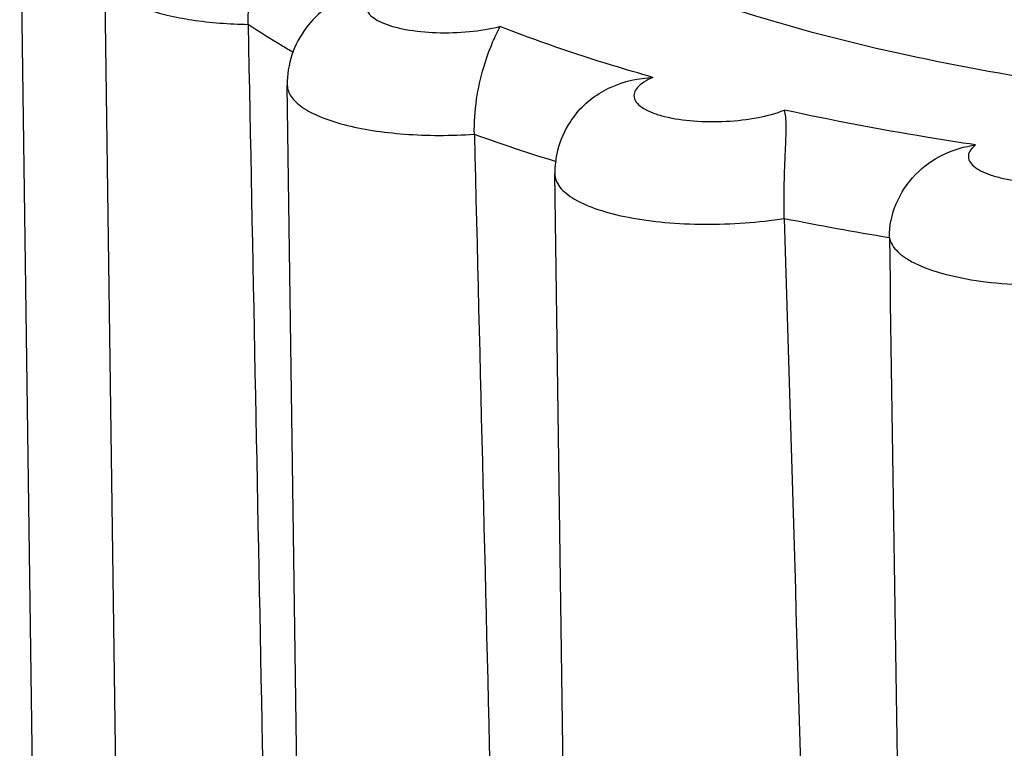
# Model space of a CAD drawing. Units: millimetres. Extents: x -78 to 3566, y -1784 to 2058.
# Drawn here: x 2637 to 2643, y 1362 to 1366 of the extents above; entities that cross this region are included whole.
import ezdxf

# ---------------------------------------------------------------- set-up
doc = ezdxf.new("R2010")
doc.units = ezdxf.units.MM
doc.header["$LTSCALE"] = 46.255
doc.layers.add('AT149_015_00_new_view_10_BL76', color=7, linetype='CONTINUOUS')

# ---------------------------------------------------------------- blocks, each defined once
blk = doc.blocks.new('AT149_015_00_NEW_VIEW_10_BL76', base_point=(1276.1547, 258.5431))
at = {"layer": 'AT149_015_00_new_view_10_BL76', "color": 7, "linetype": 'Continuous'}
for p, q in [((1265.7523, 254.2382), (1265.634, 262.7447)), ((1266.2724, 253.5074), (1266.1546, 261.977)), ((1267.3904, 252.7912), (1267.2721, 261.2976)), ((1269.0285, 252.2464), (1268.9102, 260.7529))]:
    blk.add_line(p, q, dxfattribs=at)
at = {"layer": 'AT149_015_00_new_view_10_BL76', "color": 9, "linetype": 'Continuous'}
blk.add_line((1268.9102, 260.7529), (1268.9102, 260.7529), dxfattribs=at)
for centre, radius, start, end in [((1272.0925, 271.1881), 10.8341, 250.17225, 252.96625), ((1274.0269, 279.0273), 18.9143, 258.68373, 260.66462)]:
    blk.add_arc(centre, radius, start, end, dxfattribs=at)
at = {"layer": 'AT149_015_00_new_view_10_BL76', "color": 7, "linetype": 'Continuous'}
blk.add_arc((1269.4712, 260.7604), 0.561, 166.01819, 180.76046, dxfattribs=at)
for points, knots in [([(1267.8033, 263.4883), (1267.8067, 263.4209), (1267.83, 263.2831), (1267.9117, 263.0829), (1268.0389, 262.8879), (1268.2795, 262.623), (1268.6995, 262.3146), (1269.3347, 261.9957), (1270.1143, 261.7152), (1271.022, 261.4794), (1272.0388, 261.2934), (1272.7531, 261.2082), (1273.1241, 261.174)], [0, 0, 0, 0, 0.033084, 0.067763, 0.105269, 0.146546, 0.24255, 0.358354, 0.493905, 0.647731, 0.817434, 1, 1, 1, 1]), ([(1267.0323, 261.6692), (1267.0309, 261.7404), (1267.0505, 261.8818), (1267.1407, 262.1091), (1267.2515, 262.2495), (1267.3335, 262.3121)], [0, 0, 0, 0, 0.292307, 0.576637, 1, 1, 1, 1]), ([(1267.6605, 261.8631), (1267.6083, 261.8384), (1267.5066, 261.7781), (1267.3781, 261.6505), (1267.2908, 261.4855), (1267.2712, 261.3601), (1267.2721, 261.2976)], [0, 0, 0, 0, 0.239015, 0.485885, 0.741021, 1, 1, 1, 1]), ([(1268.4176, 260.9963), (1268.4159, 261.0677), (1268.426, 261.2071), (1268.4678, 261.3956), (1268.5202, 261.5437), (1268.5589, 261.6242), (1268.5744, 261.6562)], [0, 0, 0, 0, 0.313094, 0.609005, 0.84387, 1, 1, 1, 1]), ([(1269.0439, 261.1262), (1269.0999, 261.1939), (1269.2474, 261.3023), (1269.4234, 261.3402), (1269.5112, 261.3447)], [0, 0, 0, 0, 0.49984, 1, 1, 1, 1]), ([(1269.0439, 261.1261), (1269.0302, 261.1096), (1268.9786, 261.0402), (1268.9425, 260.9591), (1268.9267, 260.8959)], [0, 0, 0, 0, 0.247364, 1, 1, 1, 1]), ([(1270.3154, 260.4807), (1270.3133, 260.5522), (1270.3138, 260.6903), (1270.3215, 260.8791), (1270.3282, 261.0149), (1270.3255, 261.0984), (1270.3204, 261.1308), (1270.3161, 261.1443)], [0, 0, 0, 0, 0.322903, 0.623119, 0.852974, 0.936267, 1, 1, 1, 1]), ([(1270.9587, 260.3635), (1270.9577, 260.4338), (1270.9884, 260.5774), (1271.109, 260.7572), (1271.2833, 260.8822), (1271.4189, 260.9214), (1271.4869, 260.931)], [0, 0, 0, 0, 0.250842, 0.506261, 0.755393, 1, 1, 1, 1])]:
    blk.add_open_spline(points, degree=3, knots=knots, dxfattribs=at)
at = {"layer": 'AT149_015_00_new_view_10_BL76', "color": 9, "linetype": 'Continuous'}
for points, knots in [([(1266.1546, 261.977), (1266.1549, 261.9564), (1266.1695, 261.911), (1266.2233, 261.8542), (1266.3044, 261.8036), (1266.4117, 261.7594), (1266.5423, 261.7227), (1266.7507, 261.6837), (1266.9173, 261.6714), (1267.0323, 261.6692)], [0, 0, 0, 0, 0.06276, 0.138661, 0.234796, 0.352906, 0.491824, 0.648674, 1, 1, 1, 1]), ([(1267.9726, 261.9236), (1267.9469, 261.9167), (1267.8999, 261.9019), (1267.8381, 261.8743), (1267.7921, 261.8436), (1267.7624, 261.8102), (1267.7531, 261.7717), (1267.7691, 261.735), (1267.8038, 261.7044), (1267.8546, 261.6775), (1267.9206, 261.6547), (1268.0315, 261.6296), (1268.1893, 261.6149), (1268.3833, 261.6209), (1268.513, 261.641), (1268.5744, 261.6562)], [0, 0, 0, 0, 0.069457, 0.128487, 0.176091, 0.212974, 0.242899, 0.273594, 0.312234, 0.3619, 0.422883, 0.49405, 0.658526, 0.834889, 1, 1, 1, 1]), ([(1267.3093, 261.4974), (1267.285, 261.5113), (1267.1912, 261.5661), (1267.0992, 261.6241), (1267.0323, 261.6692)], [0, 0, 0, 0, 0.257311, 1, 1, 1, 1]), ([(1269.5112, 261.3447), (1269.4282, 261.3682), (1269.1124, 261.461), (1268.8006, 261.5677), (1268.5744, 261.6562)], [0, 0, 0, 0, 0.26219, 1, 1, 1, 1]), ([(1269.5112, 261.3447), (1269.4919, 261.3363), (1269.4581, 261.319), (1269.4179, 261.2875), (1269.3944, 261.2523), (1269.3941, 261.2133), (1269.4177, 261.179), (1269.458, 261.1498), (1269.5143, 261.1242), (1269.6153, 261.0942), (1269.7661, 261.0733), (1269.9589, 261.0716), (1270.1463, 261.093), (1270.2645, 261.1235), (1270.3161, 261.1443)], [0, 0, 0, 0, 0.054865, 0.098386, 0.132053, 0.161164, 0.193956, 0.236195, 0.289759, 0.354328, 0.509815, 0.684343, 0.855077, 1, 1, 1, 1]), ([(1267.2721, 261.2976), (1267.2724, 261.273), (1267.2876, 261.2338), (1267.3249, 261.1917), (1267.382, 261.1462), (1267.4804, 261.097), (1267.6255, 261.0508), (1267.7994, 261.016), (1267.9949, 260.9944), (1268.2036, 260.9868), (1268.3459, 260.9914), (1268.4176, 260.9963)], [0, 0, 0, 0, 0.059029, 0.094206, 0.134728, 0.233545, 0.356087, 0.499354, 0.658481, 0.827582, 1, 1, 1, 1]), ([(1271.4869, 260.931), (1271.3858, 260.9461), (1270.9939, 261.0076), (1270.6038, 261.0814), (1270.3161, 261.1443)], [0, 0, 0, 0, 0.257657, 1, 1, 1, 1]), ([(1271.4869, 260.931), (1271.4658, 260.9146), (1271.435, 260.881), (1271.4473, 260.8274), (1271.4772, 260.7953), (1271.5232, 260.7673), (1271.5849, 260.7432), (1271.6604, 260.7238), (1271.7803, 260.7044), (1271.9428, 260.6967), (1272.1352, 260.7107), (1272.3036, 260.7457), (1272.4028, 260.7854), (1272.44, 260.8111)], [0, 0, 0, 0, 0.069338, 0.098759, 0.134388, 0.18046, 0.237902, 0.305914, 0.382754, 0.553183, 0.727351, 0.882474, 1, 1, 1, 1]), ([(1268.9102, 260.7529), (1268.9104, 260.7391), (1268.9165, 260.7097), (1268.9415, 260.6691), (1268.9807, 260.631), (1269.0565, 260.5801), (1269.1851, 260.5274), (1269.3711, 260.4816), (1269.5897, 260.4523), (1269.8281, 260.4413), (1270.0728, 260.4495), (1270.2357, 260.4679), (1270.3154, 260.4807)], [0, 0, 0, 0, 0.027502, 0.057896, 0.093389, 0.135133, 0.238479, 0.366743, 0.514702, 0.675141, 0.839776, 1, 1, 1, 1]), ([(1270.9587, 260.3635), (1270.9642, 260.33), (1270.9994, 260.2799), (1271.0654, 260.2313), (1271.166, 260.1783), (1271.3284, 260.1269), (1271.5565, 260.0868), (1271.8148, 260.0686), (1272.085, 260.0735), (1272.348, 260.1012), (1272.5171, 260.1358), (1272.5965, 260.1575)], [0, 0, 0, 0, 0.058798, 0.097162, 0.142624, 0.254499, 0.390471, 0.542796, 0.701927, 0.857616, 1, 1, 1, 1])]:
    blk.add_open_spline(points, degree=3, knots=knots, dxfattribs=at)
at = {"layer": 'AT149_015_00_new_view_10_BL76', "color": 7, "linetype": 'Continuous'}
for points in [[(1267.0323, 261.6692), (1267.0887, 258.8189), (1267.1446, 255.9686), (1267.2002, 253.1182)], [(1268.4176, 260.9963), (1268.4875, 258.1438), (1268.5567, 255.2914), (1268.6254, 252.4389)], [(1270.3154, 260.4807), (1270.4004, 257.6274), (1270.4844, 254.774), (1270.5677, 251.9207)], [(1270.9587, 260.3635), (1270.9998, 257.5178), (1271.042, 254.6721), (1271.085, 251.8264)]]:
    blk.add_open_spline(points, degree=3, dxfattribs=at)

msp = doc.modelspace()

# ---------------------------------------------------------------- block references
at = {"layer": 'AT149_015_00_new_view_10_BL76'}
msp.add_blockref('AT149_015_00_NEW_VIEW_10_BL76', (2647.6779, 1363.0093), dxfattribs=at)

doc.saveas('drawing.dxf')
